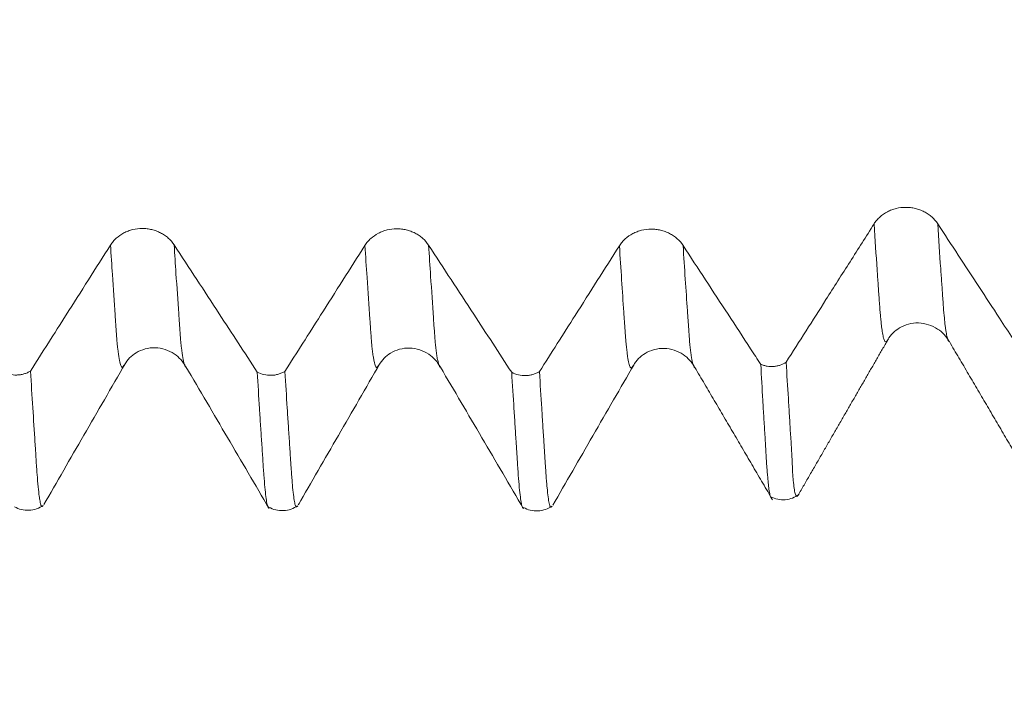
# Model space of a CAD drawing. Units: millimetres. Extents: x -23 to 88, y -82 to 33.
# Drawn here: x 61 to 65, y -6 to -3 of the extents above; entities that cross this region are included whole.
import ezdxf

# ---------------------------------------------------------------- set-up
doc = ezdxf.new("R2010")
doc.units = ezdxf.units.MM
for name, color, linetype in [('1', 4, 'Continuous'), ('2', 7, 'Continuous'), ('SK2', 7, 'Continuous')]:
    doc.layers.add(name, color=color, linetype=linetype)
doc.styles.add('iso_b_vert', font='simplex.shx')
doc.dimstyles.get("Standard").update_dxf_attribs({"dimtxt": 0.18, "dimasz": 0.18, "dimexe": 0.18, "dimexo": 0.0625, "dimgap": 0.09, "dimtad": 1, "dimzin": 0, "dimdsep": 52, "dimtxsty": 'Standard', "dimcen": 0.09, "dimadec": 0, "dimazin": 0, "dimtfac": 1, "dimtdec": 4, "dimtofl": 0, "dimtmove": 0, "dimatfit": 3, "dimfxl": 1, "dimtolj": 1, "dimtzin": 0, "dimarcsym": 0})

# ---------------------------------------------------------------- blocks, each defined once
blk = doc.blocks.new('_U2')
at = {"layer": 'SK2', "lineweight": 13}
for p, q in [((55, -6.663566), (55, -14.076066)), ((67, -6.663566), (67, -14.076066)), ((55, -12.076066), (85.583008, -12.076066))]:
    blk.add_line(p, q, dxfattribs=at)
at = {"layer": 'SK2', "lineweight": 18}
for points in [[(55, -12.076066), (58.499998, -11.615282), (58.500002, -12.53685)], [(67, -12.076066), (63.500002, -12.53685), (63.499998, -11.615282)]]:
    blk.add_solid(points, dxfattribs=at)
at = {"layer": 'SK2', "lineweight": 18, "attachment_point": 7, "line_spacing_factor": 1.084337, "style": 'iso_b_vert'}
for s, insert, char_height in [('\\W0.8315;\\W0.4158;%%p\\W0.8315;0.5', (78.466271, -10.838471), 2.5), ('\\W0.5321;12', (73.159, -11.190952), 3)]:
    blk.add_mtext(s, dxfattribs=dict(at, insert=insert, char_height=char_height))
blk = doc.blocks.new('_U3')
at = {"layer": '2', "lineweight": 13}
for p, q in [((33.85, -1.5875), (33.85, -25.576066)), ((67, -6.663566), (67, -25.576066)), ((67, -23.576066), (33.85, -23.576066))]:
    blk.add_line(p, q, dxfattribs=at)
at = {"layer": '2', "lineweight": 18}
for points in [[(33.85, -23.576066), (37.349998, -23.115282), (37.350002, -24.03685)], [(67, -23.576066), (63.500002, -24.03685), (63.499998, -23.115282)]]:
    blk.add_solid(points, dxfattribs=at)
at = {"layer": '2', "lineweight": 18, "insert": (47.063544, -22.690952), "char_height": 3, "attachment_point": 7, "line_spacing_factor": 1.084337, "style": 'iso_b_vert'}
blk.add_mtext('\\W0.7346;33.2', dxfattribs=at)

msp = doc.modelspace()

# ---------------------------------------------------------------- linework, layer by layer
at = {"layer": '1', "lineweight": 18}
for p, q in [((64.7814, -4.4592), (64.7834, -4.4559)), ((61.7837, -4.5543), (61.7816, -4.5576)), ((62.7835, -4.5558), (62.7816, -4.5589)), ((63.7834, -4.5573), (63.7816, -4.5602)), ((61.4645, -5.1067), (61.4672, -5.1024)), ((62.4645, -5.1079), (62.467, -5.104)), ((63.4645, -5.1092), (63.4669, -5.1055))]:
    msp.add_line(p, q, dxfattribs=at)
for points, knots in [([(64.9771, -4.0036), (64.9707, -3.9938), (64.963, -3.9849), (64.9495, -3.973), (64.9447, -3.9693), (64.9346, -3.9624), (64.9241, -3.9562), (64.9128, -3.9513), (64.9011, -3.947), (64.8951, -3.9452), (64.883, -3.9423), (64.8768, -3.9412), (64.8644, -3.9398), (64.858, -3.9394), (64.839, -3.9395), (64.8266, -3.941), (64.8083, -3.9454), (64.8023, -3.9473), (64.7907, -3.9516), (64.7851, -3.9541), (64.7688, -3.9626), (64.7586, -3.9696), (64.7454, -3.9816), (64.7412, -3.9858), (64.7336, -3.9948), (64.7301, -3.9996), (64.7269, -4.0046)], [0, 0, 0, 0, 0.125, 0.125, 0.1875, 0.1875, 0.25, 0.3125, 0.3125, 0.375, 0.375, 0.4375, 0.4375, 0.5, 0.5, 0.625, 0.625, 0.6875, 0.6875, 0.75, 0.75, 0.875, 0.875, 0.9375, 0.9375, 1, 1, 1, 1]), ([(61.9766, -4.0868), (61.9701, -4.0769), (61.9624, -4.068), (61.949, -4.0561), (61.9441, -4.0524), (61.9341, -4.0455), (61.9236, -4.0394), (61.9123, -4.0344), (61.9006, -4.0301), (61.8946, -4.0283), (61.8824, -4.0254), (61.8763, -4.0243), (61.8638, -4.0229), (61.8575, -4.0225), (61.8385, -4.0226), (61.8261, -4.0241), (61.8078, -4.0285), (61.8017, -4.0304), (61.7901, -4.0347), (61.7845, -4.0372), (61.7682, -4.0457), (61.7581, -4.0527), (61.7448, -4.0647), (61.7407, -4.069), (61.733, -4.078), (61.7295, -4.0827), (61.7264, -4.0877)], [0, 0, 0, 0, 0.125, 0.125, 0.1875, 0.1875, 0.25, 0.3125, 0.3125, 0.375, 0.375, 0.4375, 0.4375, 0.5, 0.5, 0.625, 0.625, 0.6875, 0.6875, 0.75, 0.75, 0.875, 0.875, 0.9375, 0.9375, 1, 1, 1, 1]), ([(62.9765, -4.088), (62.9701, -4.0782), (62.9624, -4.0693), (62.9489, -4.0574), (62.9441, -4.0536), (62.934, -4.0468), (62.9236, -4.0406), (62.9123, -4.0356), (62.9005, -4.0313), (62.8945, -4.0295), (62.8824, -4.0267), (62.8762, -4.0256), (62.8638, -4.0241), (62.8574, -4.0238), (62.8384, -4.0238), (62.826, -4.0253), (62.8077, -4.0297), (62.8017, -4.0316), (62.7901, -4.0359), (62.7845, -4.0384), (62.7682, -4.0469), (62.758, -4.054), (62.7448, -4.0659), (62.7406, -4.0702), (62.733, -4.0792), (62.7295, -4.084), (62.7263, -4.0889)], [0, 0, 0, 0, 0.125, 0.125, 0.1875, 0.1875, 0.25, 0.3125, 0.3125, 0.375, 0.375, 0.4375, 0.4375, 0.5, 0.5, 0.625, 0.625, 0.6875, 0.6875, 0.75, 0.75, 0.875, 0.875, 0.9375, 0.9375, 1, 1, 1, 1]), ([(64.7269, -4.0046), (64.6955, -4.0541), (64.664, -4.1036), (64.6011, -4.2027), (64.5696, -4.2522), (64.486, -4.3837), (64.4338, -4.4657), (64.3817, -4.5477)], [0, 0, 0, 0, 0.273502, 0.273502, 0.547005, 0.547005, 1, 1, 1, 1]), ([(65.2738, -4.4571), (65.2559, -4.4297), (65.238, -4.4023), (65.193, -4.3335), (65.1659, -4.2921), (65.0849, -4.1683), (65.031, -4.086), (64.9771, -4.0036)], [0, 0, 0, 0, 0.181233, 0.181233, 0.455253, 0.455253, 1, 1, 1, 1]), ([(63.9765, -4.0892), (63.9701, -4.0794), (63.9624, -4.0705), (63.9489, -4.0586), (63.9441, -4.0548), (63.934, -4.048), (63.9236, -4.0418), (63.9123, -4.0369), (63.9005, -4.0326), (63.8945, -4.0308), (63.8824, -4.0279), (63.8762, -4.0268), (63.8638, -4.0254), (63.8574, -4.025), (63.8384, -4.0251), (63.826, -4.0265), (63.8077, -4.031), (63.8017, -4.0328), (63.7901, -4.0372), (63.7845, -4.0397), (63.7682, -4.0481), (63.758, -4.0552), (63.7448, -4.0672), (63.7407, -4.0714), (63.733, -4.0804), (63.7295, -4.0852), (63.7264, -4.0901)], [0, 0, 0, 0, 0.125, 0.125, 0.1875, 0.1875, 0.25, 0.3125, 0.3125, 0.375, 0.375, 0.4375, 0.4375, 0.5, 0.5, 0.625, 0.625, 0.6875, 0.6875, 0.75, 0.75, 0.875, 0.875, 0.9375, 0.9375, 1, 1, 1, 1]), ([(61.7264, -4.0877), (61.6974, -4.1333), (61.6684, -4.179), (61.6104, -4.2703), (61.5814, -4.3159), (61.5056, -4.4352), (61.4589, -4.5087), (61.4121, -4.5823)], [0, 0, 0, 0, 0.276862, 0.276862, 0.553723, 0.553723, 1, 1, 1, 1]), ([(62.3031, -4.5861), (62.2534, -4.51), (62.2036, -4.4338), (62.1243, -4.3125), (62.0948, -4.2674), (62.0357, -4.1771), (62.0061, -4.1319), (61.9766, -4.0868)], [0, 0, 0, 0, 0.457377, 0.457377, 0.728689, 0.728689, 1, 1, 1, 1]), ([(62.7263, -4.0889), (62.6974, -4.1346), (62.6684, -4.1802), (62.6104, -4.2715), (62.5814, -4.3172), (62.5056, -4.4364), (62.4589, -4.5099), (62.4121, -4.5835)], [0, 0, 0, 0, 0.276904, 0.276904, 0.553808, 0.553808, 1, 1, 1, 1]), ([(63.3031, -4.5873), (63.2533, -4.5112), (63.2036, -4.4351), (63.1243, -4.3138), (63.0947, -4.2686), (63.0356, -4.1783), (63.0061, -4.1332), (62.9765, -4.088)], [0, 0, 0, 0, 0.457345, 0.457345, 0.728672, 0.728672, 1, 1, 1, 1]), ([(63.7264, -4.0901), (63.6974, -4.1358), (63.6684, -4.1814), (63.6105, -4.2726), (63.5815, -4.3183), (63.5057, -4.4375), (63.4589, -4.5111), (63.4121, -4.5847)], [0, 0, 0, 0, 0.276731, 0.276731, 0.553463, 0.553463, 1, 1, 1, 1]), ([(64.2818, -4.556), (64.2686, -4.5357), (64.2553, -4.5155), (64.2125, -4.45), (64.1829, -4.4047), (64.0944, -4.2693), (64.0355, -4.1793), (63.9765, -4.0892)], [0, 0, 0, 0, 0.130016, 0.130016, 0.421113, 0.421113, 1, 1, 1, 1]), ([(64.7814, -4.4592), (64.7926, -4.4396), (64.8158, -4.4162), (64.8618, -4.3962), (64.9019, -4.3916), (64.942, -4.3985), (64.9881, -4.4214), (65.0113, -4.4463), (65.0224, -4.4667)], [0, 0, 0, 0, 0.237141, 0.365573, 0.497124, 0.62895, 0.758522, 1, 1, 1, 1]), ([(61.7816, -4.5575), (61.7931, -4.5377), (61.8165, -4.5137), (61.8624, -4.4935), (61.9021, -4.4888), (61.9417, -4.4955), (61.9877, -4.5186), (62.0111, -4.5447), (62.0228, -4.5658)], [0, 0, 0, 0, 0.237798, 0.368934, 0.504581, 0.639765, 0.768629, 1, 1, 1, 1]), ([(62.7816, -4.5589), (62.7932, -4.539), (62.8165, -4.5149), (62.8624, -4.4948), (62.902, -4.4901), (62.9417, -4.4968), (62.9878, -4.52), (63.0112, -4.5461), (63.0228, -4.5673)], [0, 0, 0, 0, 0.237581, 0.368944, 0.505087, 0.640118, 0.76866, 1, 1, 1, 1]), ([(63.7816, -4.5601), (63.7932, -4.5403), (63.8166, -4.5162), (63.8625, -4.4961), (63.9018, -4.4913), (63.9416, -4.4981), (63.9882, -4.522), (64.0114, -4.5476), (64.0228, -4.5684)], [0, 0, 0, 0, 0.237259, 0.36896, 0.505541, 0.639617, 0.766783, 1, 1, 1, 1]), ([(61.4648, -5.1065), (61.4896, -5.0635), (61.5395, -4.9769), (61.6227, -4.8326), (61.7043, -4.6916), (61.7574, -4.5997), (61.7841, -4.5536)], [0, 0, 0, 0, 0.254772, 0.494625, 0.74105, 1, 1, 1, 1]), ([(62.4649, -5.1076), (62.4899, -5.0643), (62.5401, -4.9772), (62.6228, -4.8337), (62.7042, -4.6931), (62.7573, -4.6012), (62.784, -4.5551)], [0, 0, 0, 0, 0.253609, 0.494541, 0.741662, 1, 1, 1, 1]), ([(63.4648, -5.1092), (63.4899, -5.0655), (63.5405, -4.9779), (63.6512, -4.7859), (63.7303, -4.649), (63.7837, -4.5568)], [0, 0, 0, 0, 0.253321, 0.495854, 1, 1, 1, 1]), ([(64.2818, -4.556), (64.2857, -4.5577), (64.2899, -4.5591), (64.2982, -4.5615), (64.3025, -4.5625), (64.3154, -4.5646), (64.3243, -4.5649), (64.3374, -4.5638), (64.3417, -4.5632), (64.3502, -4.5614), (64.3545, -4.5603), (64.3668, -4.5561), (64.3745, -4.5524), (64.3817, -4.5477)], [0, 0, 0, 0, 0.125, 0.125, 0.25, 0.25, 0.5, 0.5, 0.625, 0.625, 0.75, 0.75, 1, 1, 1, 1]), ([(64.2818, -4.556), (64.2845, -4.6044), (64.2872, -4.6517), (64.2912, -4.7205), (64.2924, -4.7431), (64.2952, -4.788), (64.2968, -4.8104), (64.2988, -4.8431), (64.2992, -4.8538), (64.3004, -4.87), (64.3008, -4.8754), (64.3014, -4.8859), (64.3016, -4.8912), (64.3023, -4.9066), (64.3027, -4.9167), (64.3039, -4.9365), (64.3046, -4.9461), (64.3061, -4.9643), (64.3069, -4.973), (64.3084, -4.9891), (64.3097, -5.004), (64.3108, -5.0168), (64.312, -5.0287), (64.3126, -5.0343), (64.3145, -5.0495), (64.3158, -5.0577), (64.3174, -5.0668), (64.3178, -5.0693), (64.3189, -5.0733), (64.3197, -5.0749), (64.3209, -5.0769), (64.3211, -5.0772), (64.3219, -5.0775), (64.3219, -5.0775), (64.3219, -5.0775)], [0, 0, 0, 0, 0.190458, 0.190458, 0.285688, 0.285688, 0.380917, 0.380917, 0.428531, 0.428531, 0.452339, 0.452339, 0.476146, 0.476146, 0.523761, 0.523761, 0.571375, 0.571375, 0.61899, 0.61899, 0.666605, 0.714219, 0.714219, 0.761834, 0.761834, 0.857063, 0.857063, 0.904678, 0.904678, 0.952292, 0.952292, 0.999907, 0.999907, 1, 1, 1, 1]), ([(64.3817, -4.5477), (64.3846, -4.5963), (64.3874, -4.6437), (64.3918, -4.7128), (64.3932, -4.7355), (64.3952, -4.7694), (64.3958, -4.7806), (64.3971, -4.803), (64.3978, -4.814), (64.4, -4.8468), (64.4015, -4.8684), (64.4034, -4.8998), (64.404, -4.9101), (64.4049, -4.9303), (64.4053, -4.9401), (64.406, -4.9588), (64.4064, -4.9677), (64.4073, -4.9842), (64.4084, -4.9994), (64.4096, -5.0123), (64.4108, -5.0244), (64.4115, -5.03), (64.4133, -5.0452), (64.4147, -5.0533), (64.4168, -5.0625), (64.4175, -5.065), (64.4191, -5.0688), (64.42, -5.0702), (64.4225, -5.073), (64.4243, -5.0731), (64.4268, -5.0715), (64.4277, -5.0705), (64.4287, -5.0693)], [0, 0, 0, 0, 0.172652, 0.172652, 0.258978, 0.258978, 0.302141, 0.302141, 0.345304, 0.345304, 0.431629, 0.431629, 0.474792, 0.474792, 0.517955, 0.517955, 0.561118, 0.561118, 0.604281, 0.647444, 0.647444, 0.690607, 0.690607, 0.776933, 0.776933, 0.820096, 0.820096, 0.863259, 0.863259, 0.949585, 0.949585, 1, 1, 1, 1]), ([(61.3032, -4.585), (61.3114, -4.5894), (61.3202, -4.5928), (61.3389, -4.5972), (61.3484, -4.5982), (61.3628, -4.5978), (61.3677, -4.5974), (61.3771, -4.5959), (61.3817, -4.5949), (61.3908, -4.5923), (61.3954, -4.5907), (61.404, -4.5869), (61.4081, -4.5847), (61.4121, -4.5823)], [0, 0, 0, 0, 0.25, 0.25, 0.5, 0.5, 0.625, 0.625, 0.75, 0.75, 0.875, 0.875, 1, 1, 1, 1]), ([(61.4121, -4.5823), (61.4151, -4.6315), (61.4181, -4.6795), (61.424, -4.7729), (61.4268, -4.8185), (61.4301, -4.8681), (61.4305, -4.8736), (61.4313, -4.8844), (61.4317, -4.8898), (61.4328, -4.9062), (61.4334, -4.9173), (61.4347, -4.9388), (61.4353, -4.9494), (61.4367, -4.9694), (61.4373, -4.9789), (61.4393, -5.0062), (61.4408, -5.0224), (61.4437, -5.0509), (61.4451, -5.0632), (61.4471, -5.0789), (61.4477, -5.0836), (61.4491, -5.0921), (61.4498, -5.0959), (61.4511, -5.1023), (61.4518, -5.1049), (61.4529, -5.1082), (61.4532, -5.1092), (61.4537, -5.111), (61.454, -5.1118), (61.4546, -5.1131), (61.455, -5.1135), (61.4558, -5.114), (61.4561, -5.1142), (61.4572, -5.1143), (61.4579, -5.1139), (61.4594, -5.1126), (61.4602, -5.1119), (61.461, -5.111), (61.4612, -5.1108), (61.4613, -5.1107)], [0, 0, 0, 0, 0.172316, 0.172316, 0.344633, 0.344633, 0.366172, 0.366172, 0.387712, 0.387712, 0.430791, 0.430791, 0.47387, 0.47387, 0.516949, 0.516949, 0.603108, 0.603108, 0.689266, 0.689266, 0.732345, 0.732345, 0.775424, 0.775424, 0.818503, 0.818503, 0.840043, 0.840043, 0.861582, 0.861582, 0.883122, 0.883122, 0.904661, 0.904661, 0.947741, 0.947741, 0.99082, 0.99082, 1, 1, 1, 1]), ([(62.023, -4.5658), (62.0502, -4.612), (62.1047, -4.7045), (62.1864, -4.8434), (62.268, -4.9827), (62.3224, -5.0756), (62.3496, -5.1222)], [0, 0, 0, 0, 0.249684, 0.499526, 0.749616, 1, 1, 1, 1]), ([(62.3031, -4.5861), (62.3114, -4.5906), (62.3202, -4.5939), (62.3389, -4.5983), (62.3484, -4.5993), (62.3628, -4.599), (62.3677, -4.5986), (62.3771, -4.5971), (62.3817, -4.5961), (62.3909, -4.5935), (62.3954, -4.5918), (62.404, -4.588), (62.4082, -4.5859), (62.4121, -4.5835)], [0, 0, 0, 0, 0.25, 0.25, 0.5, 0.5, 0.625, 0.625, 0.75, 0.75, 0.875, 0.875, 1, 1, 1, 1]), ([(62.3474, -5.1184), (62.3473, -5.1184), (62.3473, -5.1183), (62.3469, -5.1181), (62.3465, -5.1178), (62.3458, -5.117), (62.3456, -5.1165), (62.3447, -5.1145), (62.3439, -5.1126), (62.3424, -5.1078), (62.3417, -5.1049), (62.3397, -5.0947), (62.3384, -5.0861), (62.3344, -5.0544), (62.3317, -5.0258), (62.3284, -4.981), (62.3277, -4.9715), (62.3264, -4.9517), (62.3257, -4.9412), (62.3237, -4.9091), (62.3222, -4.8873), (62.3193, -4.8432), (62.3178, -4.8209), (62.3149, -4.7757), (62.3134, -4.7527), (62.309, -4.6829), (62.3061, -4.6351), (62.3031, -4.5861)], [0, 0, 0, 0, 0.005022, 0.005022, 0.028712, 0.028712, 0.052402, 0.052402, 0.099782, 0.099782, 0.147162, 0.147162, 0.241921, 0.241921, 0.431441, 0.431441, 0.478821, 0.478821, 0.526201, 0.526201, 0.620961, 0.620961, 0.715721, 0.715721, 0.81048, 0.81048, 1, 1, 1, 1]), ([(62.4121, -4.5835), (62.4151, -4.6329), (62.418, -4.6811), (62.4225, -4.7515), (62.424, -4.7746), (62.427, -4.8201), (62.4285, -4.8425), (62.4306, -4.8758), (62.4313, -4.8869), (62.4328, -4.9088), (62.4335, -4.9197), (62.4345, -4.936), (62.4348, -4.9413), (62.4354, -4.9518), (62.4358, -4.9569), (62.4368, -4.9718), (62.4375, -4.9814), (62.4389, -4.9994), (62.4396, -5.0081), (62.4409, -5.0243), (62.4416, -5.032), (62.4436, -5.0533), (62.445, -5.0655), (62.4477, -5.0858), (62.4491, -5.094), (62.451, -5.1034), (62.4517, -5.1061), (62.453, -5.1105), (62.4537, -5.1122), (62.4547, -5.114), (62.4551, -5.1144), (62.4558, -5.1151), (62.456, -5.1154), (62.4567, -5.1156), (62.4571, -5.1155), (62.4579, -5.1152), (62.4582, -5.1149), (62.4593, -5.1141), (62.4601, -5.1133), (62.461, -5.1123), (62.4612, -5.1121), (62.4614, -5.1119)], [0, 0, 0, 0, 0.171592, 0.171592, 0.257388, 0.257388, 0.343184, 0.343184, 0.386082, 0.386082, 0.42898, 0.42898, 0.450429, 0.450429, 0.471878, 0.471878, 0.514775, 0.514775, 0.557673, 0.557673, 0.600571, 0.600571, 0.686367, 0.686367, 0.772163, 0.772163, 0.815061, 0.815061, 0.857959, 0.857959, 0.879408, 0.879408, 0.900857, 0.900857, 0.922306, 0.922306, 0.943755, 0.943755, 0.986653, 0.986653, 1, 1, 1, 1]), ([(63.023, -4.5672), (63.0502, -4.6134), (63.1047, -4.7057), (63.1863, -4.8446), (63.2679, -4.9838), (63.3223, -5.0767), (63.3495, -5.1231)], [0, 0, 0, 0, 0.249664, 0.499535, 0.749657, 1, 1, 1, 1]), ([(63.3031, -4.5873), (63.3113, -4.5918), (63.3202, -4.5951), (63.3389, -4.5995), (63.3484, -4.6005), (63.3628, -4.6002), (63.3677, -4.5998), (63.3771, -4.5983), (63.3817, -4.5973), (63.3909, -4.5947), (63.3954, -4.593), (63.404, -4.5892), (63.4082, -4.5871), (63.4121, -4.5847)], [0, 0, 0, 0, 0.25, 0.25, 0.5, 0.5, 0.625, 0.625, 0.75, 0.75, 0.875, 0.875, 1, 1, 1, 1]), ([(63.3475, -5.1197), (63.3474, -5.1197), (63.3473, -5.1197), (63.3465, -5.1193), (63.3458, -5.1184), (63.3444, -5.1157), (63.3438, -5.1138), (63.3424, -5.109), (63.3417, -5.1062), (63.3397, -5.096), (63.3384, -5.0873), (63.3357, -5.0662), (63.3343, -5.0537), (63.3316, -5.0252), (63.3302, -5.009), (63.3288, -4.9867), (63.3285, -4.9822), (63.3279, -4.9727), (63.3275, -4.9679), (63.3267, -4.9579), (63.3263, -4.9528), (63.3257, -4.9424), (63.3254, -4.9371), (63.3247, -4.9264), (63.3243, -4.921), (63.3236, -4.9102), (63.3233, -4.9047), (63.3226, -4.8938), (63.3223, -4.8884), (63.3215, -4.8775), (63.3211, -4.872), (63.3191, -4.8446), (63.3178, -4.8222), (63.315, -4.7768), (63.3135, -4.7539), (63.3091, -4.6841), (63.3061, -4.6363), (63.3031, -4.5873)], [0, 0, 0, 0, 0.006149, 0.006149, 0.053475, 0.053475, 0.100801, 0.100801, 0.148128, 0.148128, 0.24278, 0.24278, 0.337433, 0.337433, 0.432085, 0.432085, 0.455748, 0.455748, 0.479411, 0.479411, 0.503074, 0.503074, 0.526738, 0.526738, 0.550401, 0.550401, 0.574064, 0.574064, 0.597727, 0.597727, 0.62139, 0.62139, 0.716043, 0.716043, 0.810695, 0.810695, 1, 1, 1, 1]), ([(63.4121, -4.5847), (63.4151, -4.6341), (63.4181, -4.6822), (63.4226, -4.7526), (63.424, -4.7757), (63.4269, -4.8214), (63.4283, -4.844), (63.4303, -4.8715), (63.4307, -4.877), (63.4314, -4.8879), (63.4318, -4.8935), (63.4324, -4.9045), (63.4327, -4.9101), (63.4334, -4.921), (63.4338, -4.9264), (63.4345, -4.9372), (63.4348, -4.9426), (63.4355, -4.953), (63.4358, -4.9581), (63.4368, -4.9731), (63.4375, -4.9826), (63.4388, -5.0008), (63.4395, -5.0094), (63.4409, -5.0257), (63.4416, -5.0333), (63.4437, -5.0545), (63.445, -5.0667), (63.4477, -5.0871), (63.449, -5.0953), (63.4517, -5.1079), (63.4531, -5.1123), (63.4551, -5.1159), (63.4557, -5.1167), (63.457, -5.117), (63.4578, -5.1166), (63.4594, -5.1153), (63.4601, -5.1146), (63.461, -5.1136), (63.4612, -5.1134), (63.4614, -5.1132)], [0, 0, 0, 0, 0.171601, 0.171601, 0.257401, 0.257401, 0.343201, 0.343201, 0.364651, 0.364651, 0.386101, 0.386101, 0.407551, 0.407551, 0.429002, 0.429002, 0.450452, 0.450452, 0.471902, 0.471902, 0.514802, 0.514802, 0.557702, 0.557702, 0.600602, 0.600602, 0.686402, 0.686402, 0.772203, 0.772203, 0.858003, 0.858003, 0.900903, 0.900903, 0.943803, 0.943803, 0.986704, 0.986704, 1, 1, 1, 1]), ([(64.3217, -5.0759), (64.3303, -5.0806), (64.3484, -5.0873), (64.3785, -5.0893), (64.4078, -5.0822), (64.4243, -5.0728), (64.432, -5.0669)], [0, 0, 0, 0, 0.243289, 0.495583, 0.750128, 1, 1, 1, 1]), ([(61.3486, -5.1153), (61.3573, -5.1202), (61.3755, -5.1276), (61.4063, -5.1307), (61.4367, -5.1245), (61.4542, -5.1156), (61.4624, -5.1098)], [0, 0, 0, 0, 0.241598, 0.492958, 0.748137, 1, 1, 1, 1]), ([(62.3489, -5.1166), (62.3576, -5.1215), (62.3758, -5.1289), (62.4065, -5.1319), (62.4368, -5.1257), (62.4543, -5.1168), (62.4624, -5.111)], [0, 0, 0, 0, 0.241717, 0.493128, 0.7482, 1, 1, 1, 1]), ([(63.3493, -5.118), (63.3579, -5.1229), (63.376, -5.1302), (63.4067, -5.1331), (63.4368, -5.127), (63.4542, -5.1181), (63.4623, -5.1124)], [0, 0, 0, 0, 0.241443, 0.492804, 0.748013, 1, 1, 1, 1])]:
    msp.add_open_spline(points, degree=3, knots=knots, dxfattribs=at)
at = {"layer": '1', "lineweight": 13}
for points, knots in [([(64.7269, -4.0046), (64.731, -4.0666), (64.7357, -4.1368), (64.7411, -4.214), (64.7438, -4.2528), (64.7465, -4.2896), (64.7492, -4.3288), (64.7511, -4.3575), (64.7537, -4.3751), (64.7552, -4.3995), (64.7574, -4.414), (64.7594, -4.4269), (64.7614, -4.4388), (64.7641, -4.4521), (64.7675, -4.4636), (64.7716, -4.4688), (64.7749, -4.468), (64.7776, -4.465), (64.7795, -4.4623), (64.7808, -4.4601), (64.7814, -4.4592)], [0, 0, 0, 0, 0.219658, 0.257154, 0.294649, 0.369641, 0.407136, 0.444632, 0.482127, 0.519623, 0.557118, 0.594614, 0.632109, 0.669605, 0.744596, 0.819587, 0.894578, 0.932074, 0.969569, 1, 1, 1, 1]), ([(64.9771, -4.0036), (64.9811, -4.0642), (64.9857, -4.133), (64.991, -4.2091), (64.9937, -4.248), (64.9965, -4.2848), (64.9991, -4.3241), (65.001, -4.3531), (65.0037, -4.3698), (65.0051, -4.3954), (65.0073, -4.41), (65.0093, -4.4233), (65.0113, -4.4354), (65.014, -4.4492), (65.0174, -4.4613), (65.0207, -4.466), (65.0225, -4.4668), (65.023, -4.4668)], [0, 0, 0, 0, 0.254614, 0.299123, 0.343632, 0.432649, 0.477158, 0.521667, 0.566176, 0.610684, 0.655193, 0.699702, 0.74421, 0.788719, 0.877737, 0.966754, 1, 1, 1, 1]), ([(61.7816, -4.5576), (61.7808, -4.5588), (61.7791, -4.561), (61.7769, -4.5633), (61.7754, -4.5651), (61.7745, -4.5661), (61.7736, -4.5671), (61.7725, -4.5673), (61.7698, -4.5667), (61.7659, -4.5591), (61.7606, -4.5355), (61.7565, -4.5068), (61.7539, -4.4846), (61.7521, -4.4682), (61.749, -4.4236), (61.7428, -4.3373), (61.735, -4.2214), (61.7289, -4.1272), (61.7264, -4.0877)], [0, 0, 0, 0, 0.043653, 0.091985, 0.116151, 0.128234, 0.140318, 0.164484, 0.18865, 0.285314, 0.381978, 0.478643, 0.502809, 0.526975, 0.575307, 0.671971, 0.8653, 1, 1, 1, 1]), ([(62.023, -4.5658), (62.0228, -4.5658), (62.0222, -4.5658), (62.0197, -4.5649), (62.0158, -4.5565), (62.0105, -4.5322), (62.0064, -4.5029), (62.0038, -4.4802), (62.002, -4.4636), (61.9989, -4.4189), (61.9928, -4.3324), (61.985, -4.2177), (61.979, -4.1248), (61.9766, -4.0868)], [0, 0, 0, 0, 0.01254, 0.041271, 0.156196, 0.27112, 0.386045, 0.414776, 0.443507, 0.500969, 0.615894, 0.845743, 1, 1, 1, 1]), ([(62.7816, -4.5589), (62.7807, -4.5602), (62.7789, -4.5626), (62.7766, -4.5649), (62.7748, -4.5671), (62.7729, -4.5691), (62.7706, -4.5683), (62.7669, -4.5625), (62.7631, -4.549), (62.7594, -4.5284), (62.7571, -4.5127), (62.7554, -4.4979), (62.7539, -4.487), (62.7528, -4.4762), (62.7519, -4.4656), (62.751, -4.4532), (62.7499, -4.4366), (62.748, -4.4114), (62.743, -4.3393), (62.7356, -4.2315), (62.7291, -4.1319), (62.7263, -4.0889)], [0, 0, 0, 0, 0.048004, 0.09835, 0.123524, 0.148697, 0.199044, 0.24939, 0.350083, 0.40043, 0.450777, 0.47595, 0.501123, 0.526296, 0.538883, 0.55147, 0.576643, 0.601816, 0.652163, 0.853549, 1, 1, 1, 1]), ([(63.023, -4.5672), (63.0222, -4.5674), (63.0204, -4.5665), (63.0168, -4.5602), (63.0131, -4.546), (63.0094, -4.5249), (63.0071, -4.5089), (63.0053, -4.4935), (63.0039, -4.4828), (63.0027, -4.4716), (63.0018, -4.4611), (63.0009, -4.4486), (62.9998, -4.4316), (62.9979, -4.407), (62.9929, -4.3342), (62.9856, -4.2278), (62.9792, -4.1295), (62.9765, -4.088)], [0, 0, 0, 0, 0.053048, 0.112929, 0.232692, 0.292573, 0.352454, 0.382394, 0.412335, 0.442275, 0.457246, 0.472216, 0.502156, 0.532097, 0.591978, 0.831502, 1, 1, 1, 1]), ([(63.7816, -4.5602), (63.7815, -4.5603), (63.7806, -4.5616), (63.7789, -4.5639), (63.7768, -4.5659), (63.7751, -4.5682), (63.7741, -4.5692), (63.7728, -4.5699), (63.7711, -4.5701), (63.768, -4.5661), (63.7638, -4.5538), (63.7596, -4.5313), (63.7562, -4.5071), (63.7541, -4.4901), (63.7525, -4.4739), (63.7512, -4.4577), (63.7499, -4.4406), (63.7483, -4.4163), (63.7462, -4.387), (63.7388, -4.2811), (63.7322, -4.1815), (63.7264, -4.0901)], [0, 0, 0, 0, 0.003421, 0.049084, 0.094747, 0.117578, 0.14041, 0.151825, 0.186072, 0.231735, 0.323061, 0.414387, 0.46005, 0.505712, 0.528544, 0.551375, 0.574207, 0.597038, 0.642701, 0.688364, 1, 1, 1, 1]), ([(64.023, -4.5684), (64.0224, -4.5685), (64.0209, -4.5686), (64.018, -4.5638), (64.0137, -4.551), (64.0096, -4.5278), (64.0062, -4.5032), (64.0041, -4.4857), (64.0024, -4.4694), (64.0012, -4.4529), (63.9998, -4.4363), (63.9983, -4.4115), (63.9962, -4.3822), (63.9888, -4.2775), (63.9823, -4.1792), (63.9765, -4.0892)], [0, 0, 0, 0, 0.038159, 0.092444, 0.201015, 0.309587, 0.363872, 0.418158, 0.4453, 0.472443, 0.499586, 0.526729, 0.581014, 0.6353, 1, 1, 1, 1])]:
    msp.add_open_spline(points, degree=3, knots=knots, dxfattribs=at)
at = {"layer": '1', "lineweight": 18}
for points in [[(64.4257, -5.0753), (64.6082, -4.7589), (64.7837, -4.4554)], [(65.023, -4.4668), (65.1733, -4.7218), (65.3233, -4.9781)], [(64.023, -4.5684), (64.1758, -4.8276), (64.3281, -5.0881)]]:
    msp.add_open_spline(points, degree=2, dxfattribs=at)

# ---------------------------------------------------------------- dimensions: what is measured, and where the dimension line sits
at = {"layer": '2', "lineweight": 18}
dim = msp.add_linear_dim(base=(33.85, -23.576066), p1=(67, -5.076066), p2=(33.85, 0), dimstyle='Standard', override={"dimtxt": 3, "dimasz": 3.5, "dimexe": 2, "dimexo": 1.5875, "dimgap": 1.5, "dimtad": 1, "dimtih": 1, "dimtoh": 0, "dimdec": 1, "dimlfac": 1, "dimzin": 8, "dimdsep": 46, "dimlunit": 2, "dimpost": '<>', "dimtxsty": 'iso_b_vert', "dimsah": 1, "dimse1": 0, "dimse2": 0, "dimsd1": 0, "dimsd2": 0, "dimclrd": 2, "dimclre": 2, "dimclrt": 2, "dimtol": 0, "dimtm": -0.1, "dimtfac": 1.166667, "dimtdec": 3, "dimtofl": 1, "dimtmove": 0, "dimtzin": 8, "dimlwd": 13, "dimlwe": 13}, dxfattribs=at)
dim.commit()
dim.dimension.update_dxf_attribs({"geometry": '_U3', "text_midpoint": (50.425, -23.576066)})
at = {"layer": 'SK2', "lineweight": 18}
dim = msp.add_linear_dim(base=(55, -12.0761), p1=(67, -5.0761), p2=(55, -5.0761), dimstyle='Standard', override={"dimtxt": 3, "dimasz": 3.5, "dimexe": 2, "dimexo": 1.5875, "dimgap": 1.5, "dimtad": 1, "dimtih": 1, "dimtoh": 0, "dimdec": 1, "dimlfac": 1, "dimzin": 8, "dimdsep": 46, "dimlunit": 2, "dimpost": '<>', "dimtxsty": 'iso_b_vert', "dimsah": 1, "dimse1": 0, "dimse2": 0, "dimsd1": 0, "dimsd2": 0, "dimclrd": 2, "dimclre": 2, "dimclrt": 2, "dimtol": 1, "dimlim": 0, "dimtp": 0.5, "dimtm": 0.5, "dimtfac": 0.833333, "dimtdec": 3, "dimtofl": 1, "dimtmove": 0, "dimtzin": 8, "dimlwd": 13, "dimlwe": 13}, dxfattribs=at)
dim.commit()
dim.dimension.update_dxf_attribs({"geometry": '_U2', "text_midpoint": (80.7143, -12.0761)})

doc.saveas('drawing.dxf')
